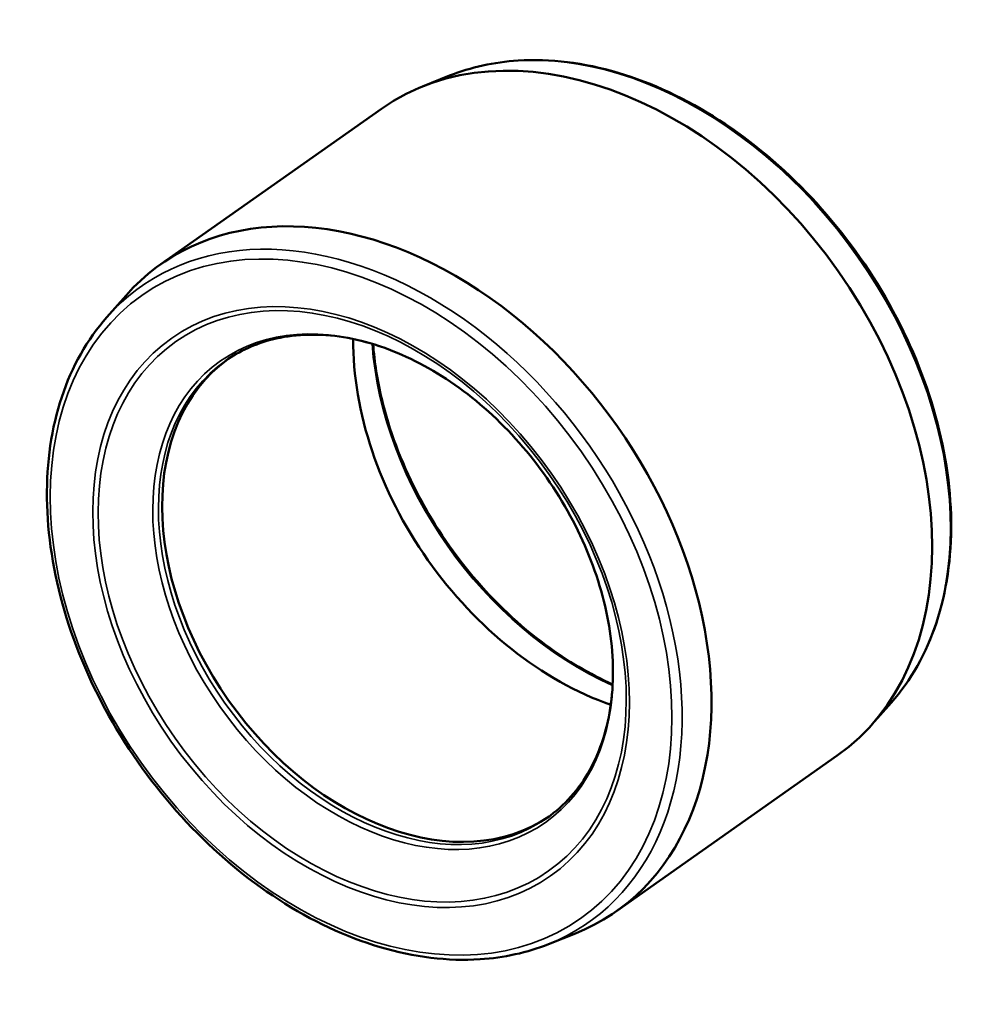
# Model space of a CAD drawing. Units: millimetres. Extents: x -28 to 1263, y -79 to 876.
# Drawn here: x 1187 to 1263, y 798 to 876 of the extents above; entities that cross this region are included whole.
import ezdxf

# ---------------------------------------------------------------- set-up
doc = ezdxf.new("R2010")
doc.units = ezdxf.units.MM
doc.layers.add('Visible (ANSI)', color=7, linetype='Continuous', lineweight=50)
doc.layers.add('Visible Narrow (ANSI)', color=7, linetype='Continuous', lineweight=35)

msp = doc.modelspace()

# ---------------------------------------------------------------- linework, layer by layer
at = {"layer": 'Visible (ANSI)'}
for p, q in [((1220.758, 871.655), (1218.61, 870.796)), ((1215.34, 869.026), (1197.766, 856.647)), ((1193.466, 852.431), (1194.998, 854.164)), ((1255.919, 821.737), (1254.387, 820.003)), ((1251.619, 817.52), (1234.045, 805.142)), ((1228.627, 802.513), (1230.775, 803.371))]:
    msp.add_line(p, q, dxfattribs=at)
for centre, major_axis, start_param, end_param in [((1233.479, 843.273), (-18.14, 25.753), 3.141593, 6.283185), ((1215.905, 830.894), (18.14, -25.753), 6.116627, 9.591336), ((1233.479, 843.273), (14.397, -20.439), 3.919619, 5.505159), ((1216.021, 830.976), (-12.813, 18.19), 0.011587, 3.130006)]:
    msp.add_ellipse(centre, major_axis=major_axis, ratio=0.707107, start_param=start_param, end_param=end_param, dxfattribs=at)
for points, knots in [([(1255.919, 821.737), (1257.49, 823.514), (1258.706, 825.673), (1260.331, 830.56), (1260.728, 833.294), (1260.657, 839.061), (1260.182, 842.095), (1258.405, 848.145), (1257.103, 851.16), (1253.804, 856.865), (1251.809, 859.554), (1247.326, 864.335), (1244.839, 866.426), (1239.619, 869.799), (1236.887, 871.08), (1231.456, 872.691), (1228.757, 873.024), (1224.287, 872.736), (1222.451, 872.331), (1220.758, 871.655)], [1.737355, 1.737355, 1.737355, 1.737355, 2.052056, 2.052056, 2.371249, 2.371249, 2.69306, 2.69306, 3.015412, 3.015412, 3.337744, 3.337744, 3.660086, 3.660086, 3.982407, 3.982407, 4.303882, 4.303882, 4.54583, 4.54583, 4.54583, 4.54583]), ([(1193.466, 852.431), (1191.895, 850.653), (1190.679, 848.494), (1189.054, 843.608), (1188.657, 840.873), (1188.728, 835.106), (1189.203, 832.073), (1190.98, 826.022), (1192.282, 823.007), (1195.581, 817.303), (1197.576, 814.614), (1202.059, 809.833), (1204.546, 807.741), (1209.766, 804.368), (1212.498, 803.088), (1217.929, 801.476), (1220.628, 801.143), (1225.098, 801.431), (1226.933, 801.836), (1228.627, 802.513)], [4.878947, 4.878947, 4.878947, 4.878947, 5.193649, 5.193649, 5.512842, 5.512842, 5.834652, 5.834652, 6.157005, 6.157005, 6.479337, 6.479337, 6.801679, 6.801679, 7.124, 7.124, 7.445475, 7.445475, 7.687423, 7.687423, 7.687423, 7.687423]), ([(1228.538, 812.577), (1229.911, 813.544), (1231.057, 814.833), (1232.77, 817.918), (1233.344, 819.707), (1233.859, 823.59), (1233.81, 825.677), (1233.102, 829.951), (1232.445, 832.136), (1230.588, 836.389), (1229.388, 838.456), (1226.565, 842.26), (1224.943, 843.996), (1221.444, 846.962), (1219.568, 848.191), (1215.757, 850.021), (1213.822, 850.622), (1210.083, 851.146), (1208.281, 851.064), (1205.275, 850.309), (1204.02, 849.738), (1202.912, 848.958)], [1.570796, 1.570796, 1.570796, 1.570796, 1.900253, 1.900253, 2.224431, 2.224431, 2.542936, 2.542936, 2.85982, 2.85982, 3.176605, 3.176605, 3.493443, 3.493443, 3.810212, 3.810212, 4.127242, 4.127242, 4.44655, 4.44655, 4.712389, 4.712389, 4.712389, 4.712389]), ([(1233.741, 823.195), (1231.925, 824.003), (1230.124, 825.061), (1226.322, 827.87), (1224.359, 829.721), (1220.869, 833.864), (1219.342, 836.156), (1216.88, 840.945), (1215.946, 843.442), (1215.002, 847.388), (1214.77, 848.852), (1214.663, 850.281)], [5.581538, 5.581538, 5.581538, 5.581538, 5.844044, 5.844044, 6.161223, 6.161223, 6.478453, 6.478453, 6.795668, 6.795668, 6.984833, 6.984833, 6.984833, 6.984833])]:
    msp.add_open_spline(points, degree=3, knots=knots, dxfattribs=at)
at = {"layer": 'Visible Narrow (ANSI)'}
for centre, major_axis, start_param, end_param in [((1235.372, 844.606), (-17.827, 25.309), 3.308151, 6.116627), ((1214.013, 829.562), (17.827, -25.309), 6.116627, 9.591336), ((1235.372, 844.606), (14.709, -20.882), 4.003564, 5.421214), ((1215.725, 830.767), (12.813, -18.19), 3.141593, 6.283185)]:
    msp.add_ellipse(centre, major_axis=major_axis, ratio=0.707107, start_param=start_param, end_param=end_param, dxfattribs=at)
for centre, major_axis in [((1213.709, 829.347), (17.469, -24.801)), ((1213.709, 829.347), (15.079, -21.407)), ((1213.797, 829.409), (14.841, -21.07)), ((1215.45, 830.573), (12.938, -18.369))]:
    msp.add_ellipse(centre, major_axis=major_axis, ratio=0.707107, dxfattribs=at)

doc.saveas('drawing.dxf')
